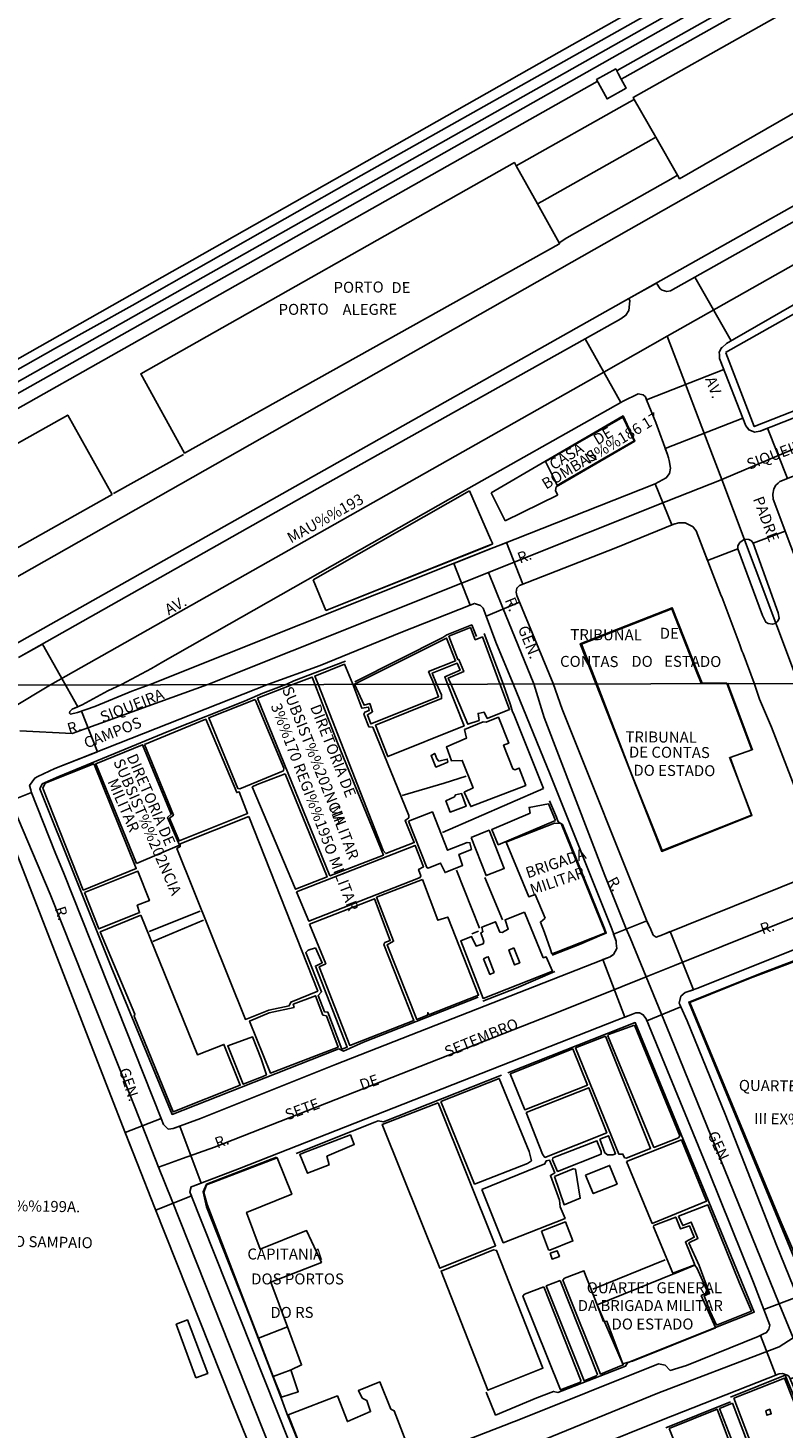
# Model space of a CAD drawing. Extents: x 175883 to 179345, y 1674269 to 1677046.
# Drawn here: x 177047 to 177219, y 1676319 to 1676639 of the extents above; entities that cross this region are included whole.
import ezdxf
from ezdxf.enums import TextEntityAlignment as Align

# ---------------------------------------------------------------- set-up
doc = ezdxf.new("R2010")
doc.units = 0
doc.header["$MEASUREMENT"] = 0
for name, color, linetype in [('V-AREA_VERDE', 3, 'CONTINUOUS'), ('V-BITOLA_NORMAL', 2, 'CONTINUOUS'), ('V-CANTEIRO', 6, 'CONTINUOUS'), ('V-CRUZAMENTO', 1, 'CONTINUOUS'), ('V-EDIFICACAO', 7, 'CONTINUOUS'), ('V-EDIFICACAO_IDENTIFICADA', 6, 'CONTINUOUS'), ('V-EIXO_DE_LOGRADOURO', 3, 'CONTINUOUS'), ('V-ESCADA', 4, 'CONTINUOUS'), ('V-LOTE', 1, 'CONTINUOUS'), ('V-NOME_DOS_LOGRADOUROS', 7, 'CONTINUOUS'), ('V-QUADRA', 30, 'CONTINUOUS'), ('V-RIO', 4, 'CONTINUOUS'), ('V-TESTADA', 1, 'CONTINUOUS'), ('X-LIMITE_1000', 7, 'CONTINUOUS')]:
    doc.layers.add(name, color=color, linetype=linetype)

msp = doc.modelspace()

# ---------------------------------------------------------------- linework, layer by layer
at = {"layer": 'V-AREA_VERDE'}
msp.add_lwpolyline([(177026.46, 1676269.41), (177099.12, 1676297.65), (177101.39, 1676298.69), (177102.42, 1676299.16), (177102.7, 1676300.29), (177102.42, 1676302.17), (177102.21, 1676302.68), (177093.09, 1676325.14), (177075.43, 1676369.68), (177071.52, 1676379.56), (177068.66, 1676386.88), (177068.66, 1676386.88), (177039.65, 1676461.17)], dxfattribs=at)
at = {"layer": 'V-BITOLA_NORMAL'}
for points in [[(177180.87, 1676628.82), (177327.5, 1676711.38), (177331.08, 1676713.15), (177412.7, 1676759.31), (177419.17, 1676762.71), (177431.1, 1676769.38), (177589.28, 1676858.44), (177601.82, 1676865.8), (177602.47, 1676866.18), (177609.03, 1676869.56), (177615.49, 1676873.14), (177693.56, 1676916.9), (177706.62, 1676924.4), (177739.77, 1676942.74), (177746.3, 1676946.63), (177812.86, 1676983.9), (177836.38, 1676997.05), (177896.75, 1677031.32), (177908.41, 1677037.66)], [(177305.42, 1676705.35), (176997.55, 1676531.52), (176921.97, 1676488.53), (176851.85, 1676448.84), (176849.32, 1676447.63), (176762.44, 1676398.45)], [(176776.2, 1676362.11), (176785.13, 1676367.21), (176797.82, 1676374.47), (176819.25, 1676386.73), (176825.22, 1676390.14), (176833.7, 1676394.99), (176849.41, 1676403.89), (176862.18, 1676411.36), (176892.91, 1676428.42), (176946.64, 1676458.96), (176964.83, 1676468.95), (176986.3, 1676481.13), (176990.75, 1676483.65), (177000.49, 1676488.66), (177243.46, 1676626.46), (177244.39, 1676626.75), (177331.16, 1676675.58), (177357.06, 1676690.02), (177377.67, 1676701.66)], [(177176.32, 1676626.28), (176932.84, 1676488.94), (176932.16, 1676488.55), (176914.2, 1676478.57), (176900.73, 1676470.76), (176880.2, 1676459.27), (176859.95, 1676447.98), (176849.33, 1676441.95), (176839.94, 1676436.75), (176766.36, 1676394.94), (176764.94, 1676394.14)]]:
    msp.add_lwpolyline(points, dxfattribs=at)
at = {"layer": 'V-CANTEIRO'}
msp.add_lwpolyline([(177209.93, 1676521.95), (177210.94, 1676521.9), (177211.5, 1676521.59), (177211.9, 1676521.09), (177217.58, 1676505.19), (177217.81, 1676503.98), (177217.53, 1676503.29), (177217.14, 1676502.97), (177216.89, 1676502.77), (177216.32, 1676502.57), (177215.29, 1676502.73), (177214.8, 1676503.05), (177214.04, 1676504.55), (177208.39, 1676519.74), (177208.42, 1676520.48), (177208.86, 1676521.21), (177209.9, 1676521.95)], close=True, dxfattribs=at)
at = {"layer": 'V-CRUZAMENTO', "flags": 128}
for points in [[(177205.18, 1676560.69), (177187.6, 1676553.78), (177187.33, 1676554.45), (177186.84, 1676554.86), (177185.67, 1676555.11), (177182.29, 1676553.44), (177181.72, 1676553.12), (177181.7, 1676553.17), (177177.83, 1676560.07), (177173.59, 1676567.65), (177181.7, 1676572.18), (177182.89, 1676573.02), (177183.56, 1676574.14), (177183.76, 1676576.28), (177183.57, 1676576.81), (177189.87, 1676580.34), (177190.71, 1676579.08), (177191.16, 1676578.76), (177192.22, 1676578.47), (177193.06, 1676578.57), (177198.59, 1676581.68), (177206.9, 1676567.22), (177205.85, 1676566.62), (177204.8, 1676565.7), (177204.69, 1676565.6), (177204.18, 1676564.61), (177204.19, 1676564.03), (177204.2, 1676563.18)], [(177215.2, 1676547.29), (177213.52, 1676546.63), (177212.6, 1676546.44), (177212.25, 1676546.36), (177210.91, 1676546.92), (177210.23, 1676547.83), (177209.54, 1676549.59), (177191.84, 1676542.64), (177192.34, 1676541.26), (177192.59, 1676540.49), (177192.76, 1676539.94), (177193.04, 1676538.14), (177192.79, 1676536.94), (177192.08, 1676535.94), (177190.39, 1676535.03), (177189.53, 1676534.57), (177193.36, 1676525.26), (177193.79, 1676525.43), (177194.95, 1676525.73), (177196.39, 1676525.72), (177198.23, 1676524.76), (177198.32, 1676524.64), (177198.91, 1676523.91), (177201.52, 1676517.11), (177208.39, 1676519.74), (177208.42, 1676520.48), (177208.86, 1676521.21), (177209.9, 1676521.95), (177210.94, 1676521.9), (177211.5, 1676521.59), (177211.9, 1676521.09), (177219.17, 1676523.83), (177216.44, 1676531.07), (177216.38, 1676532.26), (177216.63, 1676533.48), (177217.08, 1676534.25), (177217.58, 1676534.76), (177217.97, 1676535.16), (177219.7, 1676535.84)], [(177155.64, 1676521.21), (177154.4, 1676520.72), (177152.13, 1676519.83), (177143.63, 1676516.43), (177147.41, 1676506.96), (177148.36, 1676507.34), (177149.75, 1676506.89), (177150.3, 1676506.25), (177150.99, 1676504.45), (177158.66, 1676507.61), (177158.33, 1676508.4), (177158.02, 1676509.16), (177157.84, 1676509.89), (177158, 1676510.82), (177158.42, 1676511.21), (177158.6, 1676511.39), (177159.39, 1676511.7)], [(177192.96, 1676432.5), (177191.2, 1676431.79), (177189.81, 1676431.23), (177189.1, 1676431.72), (177188.54, 1676432.96), (177187.65, 1676434.95), (177180.09, 1676431.93), (177180.63, 1676430.29), (177180.67, 1676429.88), (177180.8, 1676428.64), (177180.04, 1676427.27), (177179.3, 1676426.75), (177177.65, 1676426.11), (177182.67, 1676413.03), (177184.36, 1676413.68), (177185.13, 1676413.98), (177186.02, 1676413.98), (177186.82, 1676413.56), (177187.41, 1676412.71), (177187.48, 1676412.62), (177187.65, 1676412.2), (177195.41, 1676415.39), (177195.2, 1676415.86), (177195.05, 1676416.2), (177195.44, 1676417.75), (177196.37, 1676418.59), (177198.27, 1676419.26)], [(177081.18, 1676388.15), (177079.69, 1676387.59), (177079.15, 1676387.55), (177078.55, 1676387.5), (177077.47, 1676388.53), (177076.93, 1676389.89), (177068.73, 1676386.69), (177071.52, 1676379.56), (177075.43, 1676369.68), (177075.69, 1676369.03), (177083.83, 1676372.26), (177083.55, 1676372.96), (177083.45, 1676373.21), (177083.78, 1676374.34), (177084.18, 1676374.49), (177086.03, 1676375.19)], [(177226.58, 1676339.24), (177226.82, 1676340.49), (177227.53, 1676341.17), (177228.06, 1676341.38), (177225.52, 1676347.73), (177224.62, 1676347.36), (177223.15, 1676347.68), (177222.1, 1676349.04), (177222.02, 1676349.24), (177214.32, 1676346.34), (177215.67, 1676342.77), (177215.48, 1676341.83), (177214.96, 1676341.13), (177214.09, 1676340.7), (177213.55, 1676340.43), (177217.1, 1676331.36), (177217.85, 1676331.66), (177218.62, 1676331.76), (177219.64, 1676331.36), (177220.02, 1676331.12), (177220.33, 1676330.51), (177228.61, 1676333.39), (177228.12, 1676334.79)]]:
    msp.add_lwpolyline(points, close=True, dxfattribs=at)
msp.add_lwpolyline([(177039.65, 1676461.17), (177047.35, 1676464.19), (177047.19, 1676464.8), (177046.93, 1676465.81), (177048.11, 1676467.52), (177048.82, 1676467.85), (177052.71, 1676469.68), (177062.39, 1676473.5), (177058.73, 1676482.78), (177057.81, 1676482.47), (177056.25, 1676482.09), (177056.02, 1676482.3), (177056.06, 1676482.66), (177056.63, 1676483.2), (177057.92, 1676483.76), (177049.83, 1676498.07), (177044.37, 1676494.98)], dxfattribs=at)
at = {"layer": 'V-EDIFICACAO', "flags": 128}
msp.add_lwpolyline([(177181.12, 1676628.15), (177180.58, 1676629.18), (177176.19, 1676626.74), (177178.58, 1676622.34), (177182.93, 1676624.76), (177182.18, 1676626.15), (177181.81, 1676626.83)], close=True, dxfattribs=at)
at = {"layer": 'V-EDIFICACAO'}
for points in [[(177139.08, 1676488.98), (177137.9, 1676491.8), (177144.05, 1676494.22), (177141.97, 1676499.44), (177120.99, 1676488.94), (177123.17, 1676484.11), (177124.48, 1676484.49), (177125.12, 1676482.63), (177123.93, 1676481.95), (177124.7, 1676479.86), (177140.19, 1676486.04), (177139.08, 1676488.98)], [(177154.16, 1676489.01), (177150.18, 1676499.7), (177148.55, 1676499.06), (177147.42, 1676501.82), (177142.52, 1676499.86), (177144.59, 1676494.52), (177144.78, 1676494.57), (177145.9, 1676491.77), (177142.39, 1676490.32), (177142.94, 1676488.99), (177146.81, 1676479.77), (177149.39, 1676480.64), (177149.19, 1676482.24), (177150.54, 1676482.56), (177151.27, 1676481.12), (177156.36, 1676483.14), (177154.16, 1676489.01)], [(177120.65, 1676488.94), (177118.7, 1676493.45), (177111.95, 1676490.76), (177112.71, 1676488.93), (177127.56, 1676451.03), (177128.14, 1676450.3), (177134.61, 1676452.8), (177132.54, 1676457.85), (177133.38, 1676458.46), (177133.38, 1676459.01), (177125.18, 1676479.13), (177124.25, 1676479.22), (177123.13, 1676482.08), (177123.32, 1676482.5), (177124.35, 1676482.92), (177124.16, 1676483.69), (177122.68, 1676483.43), (177120.65, 1676488.94)], [(177142.24, 1676488.99), (177141.59, 1676490.59), (177145.07, 1676492.08), (177144.42, 1676493.69), (177138.73, 1676491.45), (177139.71, 1676488.98), (177140.8, 1676486.49), (177140.87, 1676485.65), (177125.8, 1676479.54), (177128.59, 1676472.41), (177145.98, 1676479.41), (177142.24, 1676488.99)], [(177098.38, 1676485.43), (177087.77, 1676481.25), (177094.39, 1676465.14), (177094.88, 1676465.08), (177104.78, 1676469.19), (177104.87, 1676469.74), (177098.38, 1676485.43)], [(177073.15, 1676475.17), (177079.71, 1676459.04), (177078.84, 1676458.36), (177081.06, 1676453.19), (177096.64, 1676459.46), (177094.72, 1676464.34), (177094.17, 1676464.21), (177087.13, 1676480.93), (177073.15, 1676475.17)], [(177146.11, 1676478.61), (177146.53, 1676476.59), (177141.96, 1676474.63), (177143.15, 1676471.41), (177145.56, 1676471.54), (177148.04, 1676465.27), (177146.01, 1676464.28), (177147.49, 1676461), (177160.06, 1676465.82), (177158.58, 1676469.77), (177157.55, 1676469.42), (177157.1, 1676469.61), (177155.01, 1676475.04), (177156.17, 1676475.46), (177153.82, 1676481.38), (177150.99, 1676480.25), (177150.32, 1676480.35), (177146.11, 1676478.61)], [(177061.74, 1676470.42), (177061.55, 1676470.74), (177050.49, 1676466.33), (177049.94, 1676465.21), (177059.14, 1676441.97), (177071.22, 1676446.89), (177061.74, 1676470.42)], [(177140.23, 1676471.38), (177139.8, 1676471.89), (177139.28, 1676473.12), (177138.48, 1676472.69), (177139.58, 1676470), (177142.28, 1676471.15), (177142.15, 1676471.83), (177140.23, 1676471.38)], [(177105.23, 1676468.45), (177098.83, 1676466.08), (177097.68, 1676465.48), (177107.54, 1676442.16), (177114.74, 1676444.96), (177105.23, 1676468.45)], [(177143.79, 1676463.22), (177141.83, 1676462.35), (177142.8, 1676459.74), (177146.43, 1676461.09), (177145.4, 1676463.96), (177144.05, 1676463.7), (177143.79, 1676463.22)], [(177166.81, 1676457.85), (177165.23, 1676461.64), (177160.8, 1676460.81), (177161.02, 1676459.52), (177152.31, 1676455.82), (177153.78, 1676452.31), (177166.81, 1676457.85)], [(177096.9, 1676458.75), (177081.28, 1676452.48), (177081.28, 1676451.9), (177080.5, 1676451.48), (177096.11, 1676412.49), (177101.46, 1676414.59), (177106.12, 1676415.61), (177106.45, 1676416.39), (177112.62, 1676418.93), (177096.9, 1676458.75)], [(177133.35, 1676457.72), (177137.49, 1676447.11), (177137.78, 1676446.99), (177140.64, 1676448.11), (177141.64, 1676445.96), (177145.63, 1676447.6), (177144.82, 1676450.1), (177147.65, 1676451.26), (177147.33, 1676452.77), (177146.72, 1676452.8), (177142.22, 1676451.07), (177138.75, 1676459.78), (177133.35, 1676457.72)], [(177147.62, 1676453.93), (177150.99, 1676445.28), (177155.14, 1676446.86), (177151.7, 1676455.6), (177147.62, 1676453.93)], [(177166.63, 1676457.26), (177166.65, 1676457.27)], [(177107.76, 1676441.55), (177110.56, 1676434.9), (177135.95, 1676444.86), (177136.14, 1676445.19), (177135.63, 1676446.7), (177136.72, 1676447.27), (177134.81, 1676452.17), (177107.76, 1676441.55)], [(177059.46, 1676441.42), (177062.7, 1676433.1), (177071.99, 1676436.83), (177071.48, 1676438.5), (177074.24, 1676439.59), (177071.61, 1676446.28), (177059.46, 1676441.42)], [(177136.47, 1676444.38), (177126.05, 1676440.33), (177129.91, 1676430.3), (177128.43, 1676429.5), (177135.18, 1676412.5), (177137.62, 1676413.43), (177137.72, 1676414.04), (177137.91, 1676413.56), (177149.29, 1676418.03), (177142.25, 1676435.83), (177140.03, 1676435.09), (177136.47, 1676444.38)], [(177110.72, 1676434.23), (177114.45, 1676425.19), (177112.97, 1676424.49), (177119.91, 1676406.55), (177134.54, 1676412.27), (177127.69, 1676429.6), (177127.92, 1676430.01), (177129.17, 1676430.46), (177125.54, 1676439.98), (177110.72, 1676434.23)], [(177072.31, 1676436.25), (177063.02, 1676432.49), (177070.9, 1676413.66), (177070.77, 1676413.21), (177079.64, 1676391.41), (177094.94, 1676397.49), (177091.24, 1676406.78), (177085.17, 1676404.43), (177072.31, 1676436.25)], [(177159.74, 1676436.96), (177155.33, 1676435.16), (177156.04, 1676433.04), (177154.66, 1676432.33), (177154.11, 1676432.39), (177153.15, 1676434.77), (177150.06, 1676433.55), (177150.25, 1676432.49), (177149.82, 1676432.23), (177150.48, 1676430.24), (177150.32, 1676429.73), (177148.71, 1676429.21), (177147.71, 1676431.36), (177145.21, 1676430.4), (177150.32, 1676417.26), (177166.13, 1676423.46), (177164.71, 1676426.75), (177164.03, 1676426.56), (177159.74, 1676436.96)], [(177112.14, 1676428.83), (177110.46, 1676428.25), (177109.89, 1676427.73), (177113.49, 1676418.8), (177112.71, 1676417.93), (177114.19, 1676414.2), (177114.9, 1676414.14), (177118.15, 1676405.67), (177119.33, 1676406.13), (177112.1, 1676424.65), (177113.65, 1676425.42), (177112.14, 1676428.83)], [(177151.15, 1676426.67), (177150.45, 1676426.28), (177151.89, 1676422.75), (177152.84, 1676423.19), (177151.49, 1676426.78), (177151.15, 1676426.67)], [(177157.31, 1676428.81), (177156.17, 1676428.29), (177157.49, 1676424.9), (177158.68, 1676425.41), (177157.31, 1676428.81)], [(177101.56, 1676413.98), (177097.06, 1676412.11), (177101.82, 1676400.25), (177117.25, 1676406.13), (177114.58, 1676413.27), (177113.81, 1676413.49), (177112.1, 1676417.87), (177107.02, 1676415.94), (177107.22, 1676415.23), (177101.56, 1676413.98)], [(177184.81, 1676411.15), (177178.92, 1676409.03), (177178.79, 1676408.71), (177189.27, 1676383.31), (177194.87, 1676385.5), (177195.15, 1676385.92), (177184.81, 1676411.15)], [(177099.75, 1676403.5), (177097.77, 1676408.51), (177092.11, 1676406.46), (177095.62, 1676397.71), (177097.94, 1676398.6), (177099.14, 1676399.07), (177099.94, 1676399.42), (177100.92, 1676399.86), (177099.75, 1676403.5)], [(177178.22, 1676408.64), (177171.4, 1676405.97), (177181.3, 1676381.74), (177182.2, 1676381.8), (177182.59, 1676380.94), (177182.97, 1676380.84), (177188.5, 1676383.09), (177178.22, 1676408.64)], [(177156.46, 1676400.09), (177159.83, 1676391.9), (177174.1, 1676397.52), (177170.79, 1676405.75), (177156.46, 1676400.09)], [(177140.68, 1676393.79), (177148.39, 1676374.96), (177160.47, 1676379.62), (177161.34, 1676380.26), (177160.83, 1676382.38), (177154.01, 1676399.03), (177140.68, 1676393.79)], [(177160.15, 1676391.25), (177163.85, 1676381.77), (177164.43, 1676381.03), (177178.51, 1676386.63), (177174.42, 1676396.91), (177160.15, 1676391.25)], [(177140.07, 1676393.5), (177127.31, 1676388.55), (177140.48, 1676355.77), (177153.18, 1676360.88), (177140.07, 1676393.5)], [(177109.34, 1676382.06), (177108.51, 1676381.71), (177110.3, 1676377.4), (177115.22, 1676379.33), (177114.71, 1676381.29), (177120.94, 1676383.94), (177120.07, 1676386.14), (177109.34, 1676382.06)], [(177166.2, 1676380.9), (177166.13, 1676380.49), (177167.32, 1676377.85), (177177.22, 1676381.74), (177177.28, 1676382.38), (177176.26, 1676384.83), (177166.2, 1676380.9)], [(177176.96, 1676385.21), (177178.09, 1676382.09), (177178.68, 1676381.61), (177179.88, 1676381.58), (177180.48, 1676381.84), (177178.89, 1676385.98), (177176.96, 1676385.21)], [(177183.04, 1676380.1), (177188.89, 1676365.99), (177201.26, 1676371.04), (177195.54, 1676385.02), (177183.04, 1676380.1)], [(177150.06, 1676373.7), (177154.91, 1676361.56), (177169.02, 1676367.12), (177167.87, 1676369.72), (177167.71, 1676371.26), (177165.68, 1676376.92), (177166.65, 1676377.5), (177165.49, 1676380.39), (177164.69, 1676380.23), (177164.4, 1676379.55), (177150.06, 1676373.7)], [(177166.61, 1676376.69), (177168.77, 1676370.23), (177172.46, 1676371.71), (177171.4, 1676378.33), (177170.86, 1676378.43), (177166.61, 1676376.69)], [(177173.68, 1676376.98), (177175.42, 1676372.77), (177180.88, 1676374.96), (177179.15, 1676379.2), (177173.68, 1676376.98)], [(177194.85, 1676367.64), (177195.83, 1676365.5), (177197.78, 1676366.3), (177199.31, 1676362.56), (177197.26, 1676361.55), (177199.55, 1676356.39), (177201.98, 1676350.03), (177200.71, 1676349.44), (177202.07, 1676345.91), (177203.55, 1676342.78), (177211.51, 1676345.98), (177208.78, 1676352.36), (177201.57, 1676370.21), (177194.85, 1676367.64)], [(177163.62, 1676364.19), (177165.23, 1676359.98), (177165.52, 1676359.85), (177170.79, 1676361.97), (177169.09, 1676366.31), (177163.62, 1676364.19)], [(177198.57, 1676356.52), (177196.44, 1676361.75), (177198.46, 1676362.84), (177197.37, 1676365.44), (177195.35, 1676364.71), (177194.25, 1676367.41), (177189.27, 1676365.54), (177189.14, 1676365.22), (177193.61, 1676354.65), (177198.57, 1676356.52)], [(177152.66, 1676359.92), (177140.74, 1676355.1), (177151.41, 1676327.94), (177163.98, 1676332.95), (177153.4, 1676359.82), (177152.66, 1676359.92)], [(177165.62, 1676359.21), (177166.07, 1676357.83), (177167.71, 1676358.44), (177167.22, 1676359.76), (177165.62, 1676359.21)], [(177167.87, 1676352.97), (177164.72, 1676351.72), (177173.33, 1676330.12), (177176.13, 1676331.21), (177176.38, 1676331.57), (177167.87, 1676352.97)], [(177176.34, 1676347.38), (177173.3, 1676355.19), (177168.9, 1676353.52), (177168.48, 1676353.04), (177177.06, 1676331.63), (177182.27, 1676333.72), (177176.34, 1676347.38)], [(177164.14, 1676351.53), (177159.8, 1676349.86), (177159.41, 1676349.41), (177167.96, 1676328), (177172.5, 1676329.77), (177172.62, 1676330.15), (177164.14, 1676351.53)], [(177207.46, 1676326.17), (177214.79, 1676306.92), (177226.65, 1676311.54), (177219.07, 1676330.7), (177207.46, 1676326.17)], [(177207.17, 1676324.98), (177204.25, 1676323.75), (177209.55, 1676310.1), (177210.04, 1676309.68), (177212.38, 1676310.61), (177212.51, 1676311.06), (177207.17, 1676324.98)], [(177192.71, 1676319.19), (177195.38, 1676312.54), (177196.25, 1676312.25), (177201.07, 1676300.07), (177201.39, 1676299.6), (177204.19, 1676292.42), (177203.67, 1676291.97), (177206.05, 1676286.31), (177214.34, 1676289.46), (177216.37, 1676290.52), (177214.02, 1676296.44), (177213.12, 1676296.28), (177205.15, 1676316.11), (177206.31, 1676316.69), (177203.7, 1676323.6), (177192.71, 1676319.19)], [(177214.79, 1676323.24), (177215.05, 1676322.25), (177216.01, 1676322.6), (177215.69, 1676323.6), (177214.79, 1676323.24)]]:
    msp.add_lwpolyline(points, close=True, dxfattribs=at)
at = {"layer": 'V-EDIFICACAO_IDENTIFICADA'}
for points in [[(177279.96, 1676652.96), (177280.58, 1676653.31), (177280.01, 1676654.31), (177270.69, 1676670.73), (177270.48, 1676671.11), (177184.53, 1676622.65), (177184.77, 1676622.22), (177189.71, 1676613.6), (177194.65, 1676604.96), (177195.12, 1676604.14), (177279.96, 1676652.96)], [(177188.68, 1676613.02), (177189.71, 1676613.6), (177184.77, 1676622.22), (177183.77, 1676621.66), (177157.89, 1676607.07), (177162.72, 1676598.4), (177163.72, 1676598.96), (177188.68, 1676613.02)], [(177193.65, 1676604.39), (177194.65, 1676604.96), (177189.71, 1676613.6), (177188.68, 1676613.02), (177163.72, 1676598.96), (177162.72, 1676598.4), (177167.67, 1676589.51), (177169.44, 1676590.68), (177193.65, 1676604.39)], [(177167.57, 1676589.2), (177167.78, 1676589.32), (177167.67, 1676589.51), (177162.72, 1676598.4), (177157.89, 1676607.07), (177157.45, 1676607.85), (177072.25, 1676559.68), (177082.24, 1676541.62), (177167.57, 1676589.2)], [(177065.76, 1676532.16), (177055.63, 1676550.27), (176970.35, 1676502.46), (176978.35, 1676488.65), (176980.75, 1676484.54), (176987.38, 1676488.13), (176988.34, 1676488.65), (176989.38, 1676489.23), (177065.76, 1676532.16)], [(177184.75, 1676544.36), (177182.2, 1676549.79), (177164.55, 1676539.71), (177166.74, 1676535.24), (177167.23, 1676534.24), (177168.23, 1676534.82), (177184.75, 1676544.36)], [(177191.14, 1676450.96), (177211.51, 1676459.03), (177208.71, 1676466.6), (177206.63, 1676472.22), (177211.57, 1676473.92), (177206.62, 1676487.13), (177205.88, 1676489.12), (177203.01, 1676489.11), (177200.06, 1676489.11), (177199.08, 1676491.58), (177193.35, 1676506.07), (177172.73, 1676498), (177176.23, 1676489.06), (177183.94, 1676469.01), (177191.14, 1676450.96)], [(177115.37, 1676445.24), (177127.58, 1676449.94), (177117.14, 1676475.56), (177111.95, 1676488.92), (177111.32, 1676490.54), (177107.09, 1676488.91), (177098.92, 1676485.73), (177115.37, 1676445.24)], [(177071.32, 1676448.06), (177081.09, 1676452.18), (177078.37, 1676458.49), (177079.22, 1676459.27), (177072.7, 1676475.09), (177062.01, 1676470.76), (177071.32, 1676448.06)], [(177164.44, 1676435.6), (177163.38, 1676434.68), (177164.36, 1676432.33), (177165.69, 1676428.45), (177166.03, 1676427.44), (177167.03, 1676427.83), (177178.26, 1676432.24), (177168.09, 1676457.19), (177166.63, 1676457.26), (177156.14, 1676453.09), (177155.55, 1676452.9), (177160.75, 1676440.47), (177162.2, 1676441), (177164.44, 1676435.6)], [(177224.89, 1676350.84), (177248.32, 1676359.69), (177256.27, 1676363), (177246.91, 1676386.99), (177236.36, 1676413.16), (177229.83, 1676428.85), (177211.22, 1676421.91), (177197.46, 1676416.34), (177218.09, 1676366.75), (177224.89, 1676350.84)], [(177095.18, 1676350.06), (177099.13, 1676339.81), (177105.73, 1676342.37), (177101.96, 1676352.56), (177113.47, 1676357.08), (177110.08, 1676364.34), (177099.52, 1676360.1), (177096.41, 1676368.49), (177106.69, 1676372.64), (177103.39, 1676380.93), (177087.27, 1676374.81), (177086.61, 1676373.02), (177087.37, 1676370.29), (177095.18, 1676350.06)], [(177203.32, 1676342.14), (177203.28, 1676342.24), (177200.07, 1676349.53), (177201.58, 1676350.19), (177199.13, 1676355.7), (177198.59, 1676356.48), (177194.03, 1676354.55), (177193.94, 1676354.57), (177176.34, 1676347.38), (177177.8, 1676343.65), (177178.57, 1676343.69), (177182.17, 1676333.99), (177183.17, 1676334.27), (177183.81, 1676334.45), (177184.39, 1676334.61), (177203.32, 1676342.14)], [(177102.49, 1676331.11), (177104.33, 1676326.34), (177108.18, 1676327.59), (177106.48, 1676332.58), (177106.53, 1676332.6), (177108.93, 1676333.71), (177105.73, 1676342.37), (177099.13, 1676339.81), (177102.49, 1676331.11)], [(177108.18, 1676327.59), (177106.48, 1676332.58), (177106.53, 1676332.6), (177102.49, 1676331.11), (177104.33, 1676326.34), (177108.18, 1676327.59)]]:
    msp.add_lwpolyline(points, close=True, dxfattribs=at)
msp.add_lwpolyline([(177133.5, 1676314.39), (177130.01, 1676323.25), (177129.26, 1676323.63), (177126.81, 1676329.85), (177121.91, 1676327.87), (177122.76, 1676326.17), (177123.8, 1676325.61), (177124.65, 1676323.06), (177119.37, 1676320.8), (177117.1, 1676326.65), (177106.89, 1676322.71), (177105.89, 1676322.32), (177106.28, 1676321.32), (177110.58, 1676310.34)], dxfattribs=at)
at = {"layer": 'V-EIXO_DE_LOGRADOURO'}
for points in [[(177044.71, 1676478.3), (177056.59, 1676477.68), (177087.53, 1676488.87), (177145.27, 1676511.88), (177151.54, 1676514.38), (177156.28, 1676516.27), (177192.09, 1676530.54), (177204.6, 1676535.52), (177204.74, 1676535.58), (177215.31, 1676540.07), (177248.04, 1676553.97), (177253.28, 1676556.2), (177257.98, 1676558.02), (177331.34, 1676586.43), (177332.01, 1676586.69), (177332.03, 1676586.7), (177335.51, 1676588.07), (177338.81, 1676589.36), (177428.61, 1676624.58), (177433.45, 1676626.48), (177439.29, 1676628.78), (177563.06, 1676677.33)], [(177042.72, 1676483.37), (177051.72, 1676488.8), (177177.83, 1676560.07), (177192.31, 1676568.26), (177201.74, 1676573.59), (177233.36, 1676591.46), (177238.31, 1676594.26), (177243.57, 1676597.23), (177310.64, 1676635.14), (177315.22, 1676637.73), (177318.34, 1676639.49)], [(177272.41, 1676361.11), (177271.97, 1676362.12), (177269.21, 1676368.33), (177267.22, 1676373.27), (177249.97, 1676418.21), (177245.85, 1676428.49), (177243.37, 1676434.67), (177239.93, 1676443.24), (177236.46, 1676451.87), (177234.01, 1676457.99), (177230.83, 1676465.91), (177226.97, 1676476.55), (177207.44, 1676528.49), (177204.74, 1676535.58), (177201.65, 1676543.7), (177195.87, 1676558.9), (177192.31, 1676568.26)], [(177306.89, 1676131.01), (177304.04, 1676137.47), (177300.7, 1676145.03), (177274.71, 1676210.38), (177269.61, 1676221.97), (177267.25, 1676227.34), (177264.56, 1676233.45), (177263.58, 1676235.68), (177248.68, 1676272.85), (177233.64, 1676309.75), (177223.79, 1676333.04), (177223.32, 1676334.15), (177220.99, 1676339.9), (177217.84, 1676347.65), (177193.06, 1676408.69), (177190.83, 1676414.09), (177187.5, 1676422.17), (177183.82, 1676431.11), (177182.98, 1676433.14), (177178.08, 1676445.29), (177164.27, 1676481.32), (177161.9, 1676489.03), (177154.77, 1676506.48), (177151.54, 1676514.38)], [(177101.97, 1676314.2), (177079.32, 1676371.25), (177076.34, 1676378.77), (177072.56, 1676388.3), (177051.63, 1676441.02), (177042.51, 1676462.54)], [(177226.36, 1676437.79), (177193.95, 1676424.77), (177187.5, 1676422.17), (177182.03, 1676419.98), (177167.85, 1676414.28), (177089.07, 1676383.39), (177081.77, 1676380.74), (177077.63, 1676379.23), (177076.34, 1676378.77)], [(177454.18, 1676432.8), (177405.86, 1676413.49), (177394.07, 1676408.61), (177382.35, 1676404.24), (177372, 1676399.72), (177351.24, 1676391.85), (177341.47, 1676387.55), (177332.55, 1676383.29), (177331.54, 1676382.81), (177330.55, 1676382.63), (177328.37, 1676382.24), (177322.6, 1676381.22), (177322.24, 1676381.16), (177316.45, 1676378.83), (177272.41, 1676361.11), (177265.13, 1676358.18), (177230.27, 1676345.94), (177227.11, 1676343.88), (177220.99, 1676339.9), (177217.83, 1676337.84), (177215.63, 1676337), (177190.13, 1676327.29), (177150.18, 1676310.9)]]:
    msp.add_lwpolyline(points, dxfattribs=at)
at = {"layer": 'V-ESCADA'}
msp.add_lwpolyline([(177084.85, 1676330.75), (177087.55, 1676331.77), (177082.92, 1676343.96), (177080.37, 1676342.99), (177084.85, 1676330.75)], close=True, dxfattribs=at)
at = {"layer": 'V-LOTE'}
for points in [[(176759.78, 1676400.81), (176759.78, 1676400.82), (176777.94, 1676411.04), (176798.95, 1676423.42), (176849.31, 1676452.26), (176859.48, 1676458.34), (176912.01, 1676488.51), (176928.59, 1676497.95), (176988.8, 1676531.68), (177167.65, 1676633), (177319.14, 1676718.45), (177330.06, 1676723.92), (177331.15, 1676724.47), (177332.06, 1676724.98), (177416.5, 1676772.57), (177417.94, 1676773.15), (177420.73, 1676774.69), (177470.27, 1676802.53), (177605.34, 1676878.59)], [(177304.39, 1676707.29), (177122.51, 1676604.85), (177070.33, 1676575.27), (177052.79, 1676565.54), (176973.36, 1676520.52), (176942.29, 1676502.71), (176933.54, 1676497.97), (176924.83, 1676492.99), (176923.72, 1676492.34), (176917.05, 1676488.52), (176913.98, 1676487.36), (176853.96, 1676452.92), (176849.3, 1676450.42), (176761.93, 1676399.78), (176761.7, 1676399.57), (176762.72, 1676397.78), (176763.9, 1676395.83)], [(176763.9, 1676395.83), (176849.32, 1676445.25), (176851.82, 1676446.43), (176873.48, 1676458.92), (176886.24, 1676465.98), (176919.1, 1676484.72), (176926.22, 1676488.54), (176939.91, 1676496.42), (177096.71, 1676584.78), (177206.49, 1676646.88), (177306.7, 1676703.18)], [(177205.65, 1676564.49), (177212.13, 1676547.64), (177245.41, 1676560.74), (177237.06, 1676581.92), (177236.88, 1676582.11), (177236.61, 1676582.04), (177205.63, 1676564.52)], [(177147.21, 1676532.97), (177152.1, 1676521.86), (177152.51, 1676520.93)], [(177167.26, 1676532), (177167.27, 1676532.06), (177166.83, 1676533.1), (177167.01, 1676533.88)], [(177114.49, 1676505.71), (177151.54, 1676520.54), (177152.51, 1676520.93)], [(177164.1, 1676465.14), (177157.23, 1676482.2), (177157.05, 1676482.64)], [(177131.86, 1676463.5), (177141.46, 1676466.33), (177146.45, 1676467.96)], [(177126.43, 1676389.36), (177125.64, 1676389.05), (177120.5, 1676387.02)], [(177151.02, 1676327.54), (177153.18, 1676322.27), (177162.61, 1676326.23), (177166.38, 1676327.67), (177167.38, 1676327.45)]]:
    msp.add_lwpolyline(points, dxfattribs=at)
at = {"layer": 'V-LOTE', "flags": 128}
for points in [[(177262.02, 1676671.94), (177182.65, 1676627.3), (177181.81, 1676626.83)], [(177183.57, 1676576.81), (177316.58, 1676651.7)], [(177043.37, 1676497.88), (177183.57, 1676576.81)], [(177066.03, 1676532.37), (177082.01, 1676541.3)], [(177164.4, 1676539.7), (177152.14, 1676532.55)], [(177147.21, 1676532.97), (177111.58, 1676512.71)], [(177155.32, 1676526.12), (177152.14, 1676532.55)], [(177155.32, 1676526.12), (177167.26, 1676532)], [(177111.58, 1676512.71), (177114.49, 1676505.71)], [(177141.07, 1676455.07), (177164.1, 1676465.14)], [(177144.23, 1676446.49), (177149.5, 1676433.3)], [(177154.78, 1676435.17), (177150.75, 1676444.81)], [(177085.79, 1676437.16), (177074.15, 1676432.5)], [(177075.05, 1676430.26), (177086.55, 1676435.15)], [(177149.26, 1676432.57), (177147.72, 1676431.96)], [(177175.37, 1676351.02), (177191.85, 1676357.66)], [(177104.33, 1676325.96), (177105.61, 1676322.63)]]:
    msp.add_lwpolyline(points, dxfattribs=at)
at = {"layer": 'V-QUADRA'}
for points in [[(177851.93, 1677017.1), (177812.84, 1676995.1), (177812, 1676994.48), (177803.94, 1676989.92), (177784.3, 1676979.06), (177783.79, 1676978.63), (177750.24, 1676959.95), (177691.24, 1676926.87), (177663.01, 1676910.86), (177623.12, 1676888.58), (177612.7, 1676882.76), (177470.27, 1676802.53), (177420.73, 1676774.69), (177417.94, 1676773.15), (177416.5, 1676772.57), (177332.06, 1676724.98), (177331.15, 1676724.47), (177330.06, 1676723.92), (177319.14, 1676718.45), (177167.65, 1676633), (176988.8, 1676531.68)], [(177044.37, 1676494.98), (177114.21, 1676534.47), (177173.59, 1676567.65), (177181.7, 1676572.18), (177182.89, 1676573.02), (177183.56, 1676574.14), (177183.76, 1676576.28), (177183.57, 1676576.81), (177189.87, 1676580.34), (177190.71, 1676579.08), (177191.16, 1676578.76), (177192.22, 1676578.47), (177193.06, 1676578.57), (177198.59, 1676581.68), (177230.01, 1676599.31), (177240.39, 1676605.14), (177307.27, 1676642.69)], [(177236.29, 1676584.17), (177207.66, 1676567.66), (177205.85, 1676566.62), (177204.8, 1676565.7), (177204.69, 1676565.6), (177204.18, 1676564.61), (177204.19, 1676564.03), (177204.2, 1676563.18), (177210.23, 1676547.83), (177210.88, 1676546.96), (177210.91, 1676546.92), (177212.25, 1676546.36), (177212.6, 1676546.44), (177213.52, 1676546.63), (177245.15, 1676559.08)], [(177249.75, 1676547.64), (177217.97, 1676535.16), (177217.58, 1676534.76), (177217.08, 1676534.25), (177216.63, 1676533.48), (177216.38, 1676532.26), (177216.38, 1676532.24), (177216.44, 1676531.07), (177228.55, 1676498.93)], [(177227.87, 1676448.65), (177216.07, 1676479.08), (177213.34, 1676485.48), (177212.15, 1676489.13), (177209.59, 1676495.89), (177209.34, 1676496.55), (177208.84, 1676497.89), (177204.73, 1676508.82), (177204.61, 1676509.04), (177198.91, 1676523.91), (177198.32, 1676524.64), (177198.23, 1676524.76), (177196.39, 1676525.72), (177194.95, 1676525.73), (177194.01, 1676525.49), (177193.78, 1676525.43), (177180.62, 1676520.02), (177158.6, 1676511.39), (177158.42, 1676511.21), (177158, 1676510.82), (177157.84, 1676509.89), (177158.02, 1676509.16), (177158.33, 1676508.4), (177166.3, 1676489.04), (177168.38, 1676483.22), (177187.75, 1676434.73), (177187.75, 1676434.73), (177188.54, 1676432.96), (177189.1, 1676431.72), (177189.81, 1676431.23), (177191.2, 1676431.79), (177223.68, 1676444.82)], [(177026.46, 1676269.41), (177099.12, 1676297.65), (177101.39, 1676298.69), (177102.42, 1676299.16), (177102.7, 1676300.29), (177102.42, 1676302.17), (177102.21, 1676302.68), (177093.09, 1676325.14), (177075.43, 1676369.68), (177071.52, 1676379.56), (177068.66, 1676386.88), (177039.65, 1676461.17)], [(177225.3, 1676430.01), (177199.25, 1676419.6), (177196.37, 1676418.59), (177195.44, 1676417.75), (177195.05, 1676416.2), (177195.2, 1676415.86), (177195.41, 1676415.39), (177196.85, 1676412.2), (177205.5, 1676390.9), (177217.24, 1676361.02), (177222.02, 1676349.24)], [(177134.31, 1676311.83), (177156.08, 1676320.26), (177156.65, 1676320.48), (177158.08, 1676321.05), (177190.33, 1676333.95), (177190.33, 1676333.95), (177191.84, 1676333.63), (177193.01, 1676332.45), (177196.69, 1676333.58), (177213.03, 1676340.18), (177214.09, 1676340.7), (177214.96, 1676341.13), (177215.48, 1676341.83), (177215.67, 1676342.77), (177214.33, 1676346.32), (177211.99, 1676352.51), (177201.81, 1676377.83), (177187.48, 1676412.62), (177187.41, 1676412.71), (177186.82, 1676413.56), (177186.02, 1676413.98), (177185.13, 1676413.98), (177184.36, 1676413.68), (177180.84, 1676412.33), (177094.75, 1676378.51), (177084.18, 1676374.49), (177083.78, 1676374.34), (177083.45, 1676373.21), (177083.55, 1676372.96), (177106.01, 1676316.42)], [(177232.91, 1676300.4), (177220.33, 1676330.51), (177220.02, 1676331.12), (177219.64, 1676331.36), (177218.62, 1676331.76), (177217.85, 1676331.66), (177190.98, 1676321.14), (177175.91, 1676315.05)]]:
    msp.add_lwpolyline(points, dxfattribs=at)
for points in [[(177189.53, 1676534.57), (177190.39, 1676535.03), (177192.08, 1676535.94), (177192.79, 1676536.94), (177193.04, 1676538.14), (177192.76, 1676539.94), (177192.59, 1676540.49), (177192.34, 1676541.26), (177189.67, 1676548.58), (177187.6, 1676553.78), (177187.33, 1676554.45), (177186.84, 1676554.86), (177185.67, 1676555.11), (177182.29, 1676553.44), (177181.72, 1676553.12), (177142.91, 1676531.28), (177077.29, 1676493.99), (177074.74, 1676492.47), (177067.87, 1676488.83), (177064.79, 1676487.4), (177058.9, 1676484.19), (177056.63, 1676483.2), (177056.06, 1676482.66), (177056.02, 1676482.3), (177056.25, 1676482.09), (177057.81, 1676482.47), (177061.78, 1676483.81), (177070.21, 1676487.31), (177074.43, 1676488.85), (177143.34, 1676516.32), (177152.13, 1676519.83), (177154.4, 1676520.72), (177189.53, 1676534.57)], [(177085.85, 1676389.9), (177116.65, 1676402.2), (177179.29, 1676426.75), (177179.48, 1676426.88), (177180.04, 1676427.27), (177180.8, 1676428.64), (177180.67, 1676429.88), (177180.63, 1676430.29), (177179.69, 1676433.17), (177165.65, 1676468.29), (177157.18, 1676489.02), (177153.26, 1676498.51), (177150.99, 1676504.45), (177150.3, 1676506.25), (177149.75, 1676506.89), (177148.36, 1676507.34), (177147.41, 1676506.96), (177131.53, 1676500.67), (177113.16, 1676493.15), (177101.39, 1676488.9), (177052.71, 1676469.68), (177048.82, 1676467.85), (177048.11, 1676467.52), (177046.93, 1676465.81), (177047.19, 1676464.8), (177047.31, 1676464.35), (177052.73, 1676450.52), (177054.8, 1676445.63), (177076.93, 1676389.89), (177077.47, 1676388.53), (177078.55, 1676387.5), (177079.15, 1676387.55), (177079.69, 1676387.59), (177085.85, 1676389.9)]]:
    msp.add_lwpolyline(points, close=True, dxfattribs=at)
at = {"layer": 'V-RIO'}
msp.add_lwpolyline([(177851.93, 1677017.1), (177812.84, 1676995.1), (177812, 1676994.48), (177803.94, 1676989.92), (177784.3, 1676979.06), (177783.79, 1676978.63), (177750.24, 1676959.95), (177691.24, 1676926.87), (177663.01, 1676910.86), (177623.12, 1676888.58), (177612.7, 1676882.76), (177470.27, 1676802.53), (177420.73, 1676774.69), (177417.94, 1676773.15), (177416.5, 1676772.57), (177332.06, 1676724.98), (177331.15, 1676724.47), (177330.06, 1676723.92), (177319.14, 1676718.45), (177167.65, 1676633), (176988.8, 1676531.68)], dxfattribs=at)
at = {"layer": 'V-TESTADA', "flags": 128}
for points in [[(177183.57, 1676576.81), (177316.58, 1676651.7)], [(177043.37, 1676497.88), (177183.57, 1676576.81)], [(177164.4, 1676539.7), (177152.14, 1676532.55)], [(177147.21, 1676532.97), (177111.58, 1676512.71)], [(177155.32, 1676526.12), (177167.26, 1676532)], [(177120.5, 1676387.02), (177107.71, 1676381.94)], [(177104.33, 1676325.96), (177105.61, 1676322.63)], [(177104.33, 1676325.96), (177105.61, 1676322.63)], [(177206.77, 1676325.27), (177192.02, 1676319.41)], [(177105.61, 1676322.63), (177110.57, 1676310.33)]]:
    msp.add_lwpolyline(points, dxfattribs=at)
at = {"layer": 'V-TESTADA'}
for points in [[(177205.65, 1676564.49), (177212.13, 1676547.64), (177245.41, 1676560.74), (177237.06, 1676581.92), (177236.88, 1676582.11), (177236.61, 1676582.04), (177205.63, 1676564.52)], [(177164.4, 1676539.7), (177182.23, 1676550.07), (177184.95, 1676544.32), (177168.06, 1676534.49), (177167.01, 1676533.88)], [(177114.49, 1676505.71), (177151.54, 1676520.46), (177152.51, 1676520.93)], [(177206.53, 1676472.29), (177208.71, 1676466.6), (177211.62, 1676459), (177191.07, 1676450.8), (177176.06, 1676489.06), (177172.49, 1676498.13), (177193.41, 1676506.33), (177199.19, 1676491.75), (177200.24, 1676489.11)], [(177148.81, 1676499.82), (177147.74, 1676502.42), (177142.05, 1676500.2), (177141.11, 1676499.59), (177121.11, 1676489.45)], [(177157.05, 1676482.64), (177156.58, 1676484.2), (177154.86, 1676489.01), (177150.54, 1676500.46)], [(177149.2, 1676417.58), (177123.05, 1676407.28), (177118.46, 1676405.26), (177117.46, 1676405.8), (177116.46, 1676405.41), (177079.39, 1676390.82), (177065.55, 1676424.47), (177049.27, 1676465.05), (177049.79, 1676466.16), (177053.59, 1676467.89), (177078.7, 1676478.2), (177095.9, 1676485.02), (177100.13, 1676486.86), (177105.58, 1676488.91), (177107.17, 1676489.66), (177118.98, 1676494.2)], [(177206.03, 1676489.13), (177206.71, 1676487.31), (177211.72, 1676473.89)], [(177164.1, 1676465.14), (177157.23, 1676482.2), (177157.05, 1676482.64)], [(177166.1, 1676427.11), (177172.29, 1676429.55), (177177.4, 1676431.75), (177178.41, 1676432.18), (177178, 1676433.18), (177168.45, 1676456.94), (177167.45, 1676457.57), (177167.03, 1676458.57), (177165.47, 1676462.33)], [(177256.58, 1676362.88), (177244.98, 1676392.45), (177230, 1676429.21), (177213.56, 1676422.99), (177197.21, 1676416.44), (177220.77, 1676359.2), (177224.58, 1676350.38), (177256.58, 1676362.88)], [(177166.7, 1676423.38), (177157.86, 1676419.64), (177150.26, 1676416.68)], [(177167.38, 1676327.45), (177168.38, 1676327.84), (177182.82, 1676333.47), (177183.24, 1676334.22), (177183.81, 1676334.45), (177203.28, 1676342.24), (177212.14, 1676345.78), (177185.03, 1676411.78), (177155.98, 1676400.31)], [(177154.52, 1676399.75), (177127.64, 1676389.14), (177126.43, 1676389.36)], [(177126.43, 1676389.36), (177125.64, 1676389.05), (177120.5, 1676387.02)], [(177126.43, 1676389.36), (177125.64, 1676389.05), (177120.5, 1676387.02)], [(177103.19, 1676381.05), (177087.28, 1676374.94), (177086.52, 1676373.16), (177087.23, 1676369.72), (177097.11, 1676344.78), (177104.33, 1676325.96)], [(177250.54, 1676252), (177250.1, 1676253.4), (177245.21, 1676265.83), (177240.64, 1676278.14), (177239.11, 1676281.3), (177238.12, 1676283.8), (177238.31, 1676284.81), (177237.25, 1676287.26), (177236.57, 1676287.41), (177235.67, 1676289.48), (177235.88, 1676290.03), (177234.28, 1676293.72), (177226.29, 1676314.23), (177219.2, 1676331.4), (177206.7, 1676326.4)]]:
    msp.add_lwpolyline(points, dxfattribs=at)
at = {"layer": 'X-LIMITE_1000'}
msp.add_line((178296.16, 1676491.32), (175884.61, 1676486.32), dxfattribs=at)

# ---------------------------------------------------------------- texts
at = {"layer": 'V-NOME_DOS_LOGRADOUROS'}
for s, rotation, p in [('PORTO', 0.5401, (177121.94, 1676579.1)), ('DE', 0.5401, (177131.59, 1676579.01)), ('PORTO', 0.5401, (177109.41, 1676574.06)), ('ALEGRE', 0.5401, (177124.5, 1676574.03)), ('AV.', 290.4442, (177202.67, 1676556.48)), ('N%%186 17', 31.2761, (177182.12, 1676544.77)), ('DE', 31.2761, (177177.81, 1676545.26)), ('SIQUEIRA', 20.401, (177217.81, 1676541.29)), ('BOMBAS', 31.2761, (177170.13, 1676537.64)), ('CASA', 31.2761, (177169.48, 1676540.6)), ('MAU%%193', 29.0817, (177114.49, 1676526.45)), ('PADRE', 290.4442, (177214.56, 1676526.45)), ('R.', 20.401, (177159.86, 1676517.8)), ('AV.', 29.0817, (177080.36, 1676506.59)), ('R.', 292.062, (177156.67, 1676507.01)), ('GEN.', 292.062, (177160.51, 1676498.4)), ('TRIBUNAL', 359.7062, (177178.36, 1676499.86)), ('DE', 359.7062, (177192.77, 1676500.19)), ('CONTAS', 359.7062, (177174.53, 1676493.76)), ('DO', 359.7062, (177186.56, 1676493.79)), ('ESTADO', 359.7062, (177198.12, 1676493.78)), ('TRIBUNAL ', 359.6091, (177191.29, 1676476.54)), ('DE CONTAS', 359.6091, (177192.8, 1676473.06)), ('DO ESTADO', 359.6091, (177193.93, 1676468.91)), ('BRIGADA ', 18.7915, (177167.34, 1676447.93)), ('MILITAR', 18.7915, (177167.34, 1676443.77)), ('QUARTEL GENERAL DO ', 359.3344, (177227.25, 1676396.92)), ('III EX%%201RCITO', 358.9098, (177226.91, 1676389.31))]:
    msp.add_text(s, height=2.5, rotation=rotation, dxfattribs=at).set_placement(p, align=Align.MIDDLE)
for s, rotation, p in [('SIQUEIRA', 21.3058, (177063.6, 1676480.11)), ('SUBSIST%%202NCIA', 291.6331, (177104.45, 1676487.78)), ('3%%170 REGI%%195O MILITAR', 290.7571, (177101.87, 1676483.98)), ('DIRETORIA DE', 291.6331, (177110.84, 1676483.71)), ('R.', 16.9275, (177055.96, 1676477.49)), ('CAMPOS', 21.3058, (177059.89, 1676474.22)), ('SUBSIST%%202NCIA', 293.5395, (177065.98, 1676471.25)), ('DIRETORIA DE', 293.5395, (177069, 1676472.38)), ('MILITAR', 293.5395, (177064.63, 1676466.74)), ('MILITAR', 290.7571, (177115.19, 1676460.75)), ('R.', 298.2834, (177178.49, 1676444.14)), ('R.', 288.2726, (177052.6, 1676437.78)), ('R.', 19.5024, (177214.03, 1676431.82)), ('SETEMBRO', 22.2258, (177142.14, 1676403.81)), ('GEN.', 288.2726, (177067.24, 1676400.96)), ('DE', 19.113, (177122.68, 1676396.28)), ('SETE', 20.4899, (177105.71, 1676389.44)), ('R.', 20.4899, (177089.72, 1676383.03)), ('GEN.', 294.3386, (177201.44, 1676386.32)), ('P%%199A.', 358.9332, (177041.3, 1676368.81)), ('BRIGADEIRO SAMPAIO', 358.9332, (177026.01, 1676360.96))]:
    msp.add_text(s, height=2.5, rotation=rotation, dxfattribs=at).set_placement(p)
for s, p in [('CAPITANIA ', (177096.58, 1676357.75)), ('DOS PORTOS', (177097.45, 1676352.07)), ('QUARTEL GENERAL', (177173.96, 1676350.06)), ('DO RS', (177101.82, 1676344.44)), ('DA BRIGADA MILITAR', (177171.89, 1676346)), ('DO ESTADO', (177179.61, 1676341.79))]:
    msp.add_text(s, height=2.5, dxfattribs=at).set_placement(p)

doc.saveas('drawing.dxf')
